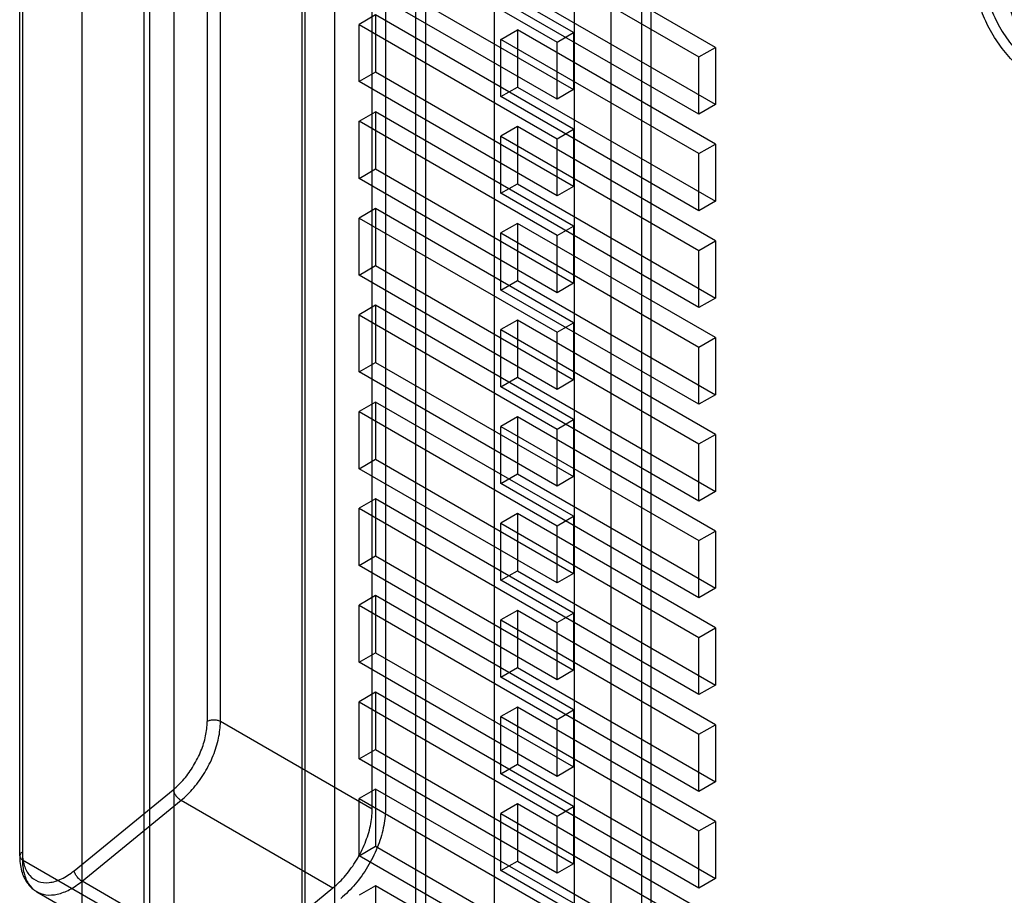
# Model space of a CAD drawing. Units: millimetres. Extents: x 10.7 to 47.2, y 6.2 to 74.7.
# Drawn here: x 10.7 to 31.8, y 22.7 to 41.5 of the extents above; entities that cross this region are included whole.
import ezdxf

# ---------------------------------------------------------------- set-up
doc = ezdxf.new("R2010")
doc.units = ezdxf.units.MM
doc.header["$LTSCALE"] = 5.255472
doc.layers.get('0').update_dxf_attribs({"linetype": 'CONTINUOUS'})

msp = doc.modelspace()

# ---------------------------------------------------------------- linework, layer by layer
at = {"color": 7}
for p, q in [((20.848, 17.364), (20.848, 72.872)), ((19.165, 15.988), (19.165, 72.719)), ((19.378, 16.545), (19.378, 72.024)), ((13.331, 69.351), (13.331, 12.62)), ((13.453, 68.603), (13.453, 13.124)), ((12.009, 67.769), (12.009, 12.261)), ((22.559, 66.268), (22.559, 18.519)), ((14.693, 65.27), (14.693, 26.437)), ((14.975, 26.437), (14.975, 65.27)), ((23.998, 64.085), (23.998, 20.679)), ((24.209, 20.678), (24.209, 64.085)), ((23.348, 20.263), (23.348, 63.723)), ((10.674, 23.559), (10.674, 63.413)), ((10.733, 63.495), (10.733, 23.477)), ((18.228, 24.559), (18.228, 63.392)), ((18.511, 63.392), (18.511, 24.559)), ((16.726, 15.151), (16.726, 62.9)), ((13.986, 21.436), (13.986, 61.453)), ((17.422, 60.302), (17.422, 16.842)), ((16.783, 59.92), (16.784, 16.351)), ((22.542, 41.208), (18.299, 43.657)), ((17.945, 43.453), (22.188, 41.004)), ((25.582, 40.89), (21.339, 43.339)), ((20.986, 43.135), (25.229, 40.685)), ((18.299, 42.433), (22.542, 39.983)), ((22.188, 39.779), (17.945, 42.229)), ((25.582, 39.665), (21.339, 42.114)), ((25.229, 39.461), (20.986, 41.91)), ((18.299, 41.584), (17.945, 41.379)), ((18.299, 41.584), (18.299, 40.359)), ((22.542, 39.134), (18.299, 41.584)), ((17.945, 40.155), (17.945, 41.379)), ((17.945, 41.379), (22.188, 38.93)), ((20.986, 41.061), (21.339, 41.265)), ((21.339, 41.265), (21.339, 40.04)), ((25.582, 38.816), (21.339, 41.265)), ((22.188, 41.004), (22.542, 41.208)), ((22.542, 41.208), (22.542, 39.983)), ((20.986, 39.836), (20.986, 41.061)), ((25.229, 38.612), (20.986, 41.061)), ((22.188, 39.779), (22.188, 41.004)), ((25.229, 40.685), (25.582, 40.89)), ((25.582, 40.89), (25.582, 39.665)), ((25.229, 39.461), (25.229, 40.685)), ((18.299, 40.359), (17.945, 40.155)), ((22.542, 37.909), (18.299, 40.359)), ((22.188, 37.705), (17.945, 40.155)), ((20.986, 39.836), (21.339, 40.04)), ((21.339, 40.04), (25.582, 37.591)), ((22.542, 39.983), (22.188, 39.779)), ((25.229, 37.387), (20.986, 39.836)), ((17.945, 39.306), (18.299, 39.51)), ((18.299, 39.51), (18.299, 38.285)), ((22.542, 37.06), (18.299, 39.51)), ((25.582, 39.665), (25.229, 39.461)), ((17.945, 38.081), (17.945, 39.306)), ((22.188, 36.856), (17.945, 39.306)), ((21.339, 39.191), (20.986, 38.987)), ((21.339, 39.191), (21.339, 37.966)), ((25.582, 36.742), (21.339, 39.191)), ((22.188, 38.93), (22.542, 39.134)), ((22.542, 39.134), (22.542, 37.909)), ((20.986, 37.762), (20.986, 38.987)), ((20.986, 38.987), (25.229, 36.538)), ((22.188, 37.705), (22.188, 38.93)), ((25.229, 38.612), (25.582, 38.816)), ((25.229, 37.387), (25.229, 38.612)), ((25.582, 38.816), (25.582, 37.591)), ((17.945, 38.081), (18.299, 38.285)), ((18.299, 38.285), (22.542, 35.835)), ((22.188, 35.631), (17.945, 38.081)), ((20.986, 37.762), (21.339, 37.966)), ((21.339, 37.966), (25.582, 35.517)), ((22.542, 37.909), (22.188, 37.705)), ((25.229, 35.313), (20.986, 37.762)), ((25.582, 37.591), (25.229, 37.387)), ((18.299, 37.436), (17.945, 37.232)), ((18.299, 37.436), (18.299, 36.211)), ((22.542, 34.986), (18.299, 37.436)), ((17.945, 36.007), (17.945, 37.232)), ((17.945, 37.232), (22.188, 34.782)), ((21.339, 37.117), (20.986, 36.913)), ((21.339, 37.117), (21.339, 35.892)), ((25.582, 34.668), (21.339, 37.117)), ((22.188, 36.856), (22.542, 37.06)), ((22.542, 37.06), (22.542, 35.835)), ((20.986, 35.688), (20.986, 36.913)), ((20.986, 36.913), (25.229, 34.464)), ((22.188, 35.631), (22.188, 36.856)), ((25.229, 36.538), (25.582, 36.742)), ((25.582, 36.742), (25.582, 35.517)), ((25.229, 35.313), (25.229, 36.538)), ((17.945, 36.007), (18.299, 36.211)), ((18.299, 36.211), (22.542, 33.762)), ((22.188, 33.557), (17.945, 36.007)), ((20.986, 35.688), (21.339, 35.892)), ((21.339, 35.892), (25.582, 33.443)), ((25.229, 33.239), (20.986, 35.688)), ((22.542, 35.835), (22.188, 35.631)), ((25.582, 35.517), (25.229, 35.313)), ((18.299, 35.362), (17.945, 35.158)), ((18.299, 35.362), (18.299, 34.137)), ((22.542, 32.912), (18.299, 35.362)), ((17.945, 33.933), (17.945, 35.158)), ((17.945, 35.158), (22.188, 32.708)), ((21.339, 35.043), (20.986, 34.839)), ((21.339, 35.043), (21.339, 33.819)), ((25.582, 32.594), (21.339, 35.043)), ((20.986, 33.614), (20.986, 34.839)), ((20.986, 34.839), (25.229, 32.39)), ((22.188, 34.782), (22.542, 34.986)), ((22.542, 34.986), (22.542, 33.762)), ((22.188, 33.557), (22.188, 34.782)), ((25.229, 34.464), (25.582, 34.668)), ((25.582, 34.668), (25.582, 33.443)), ((25.229, 33.239), (25.229, 34.464)), ((17.945, 33.933), (18.299, 34.137)), ((18.299, 34.137), (22.542, 31.688)), ((22.188, 31.483), (17.945, 33.933)), ((20.986, 33.614), (21.339, 33.819)), ((21.339, 33.819), (25.582, 31.369)), ((22.542, 33.762), (22.188, 33.557)), ((25.229, 31.165), (20.986, 33.614)), ((25.582, 33.443), (25.229, 33.239)), ((18.299, 33.288), (17.945, 33.084)), ((18.299, 33.288), (18.299, 32.063)), ((22.542, 30.838), (18.299, 33.288)), ((17.945, 31.859), (17.945, 33.084)), ((17.945, 33.084), (22.188, 30.634)), ((21.339, 32.969), (20.986, 32.765)), ((25.582, 30.52), (21.339, 32.969)), ((21.339, 32.969), (21.339, 31.745)), ((20.986, 32.765), (25.229, 30.316)), ((20.986, 31.541), (20.986, 32.765)), ((22.188, 32.708), (22.542, 32.912)), ((22.188, 31.483), (22.188, 32.708)), ((22.542, 32.912), (22.542, 31.688)), ((25.229, 32.39), (25.582, 32.594)), ((25.582, 32.594), (25.582, 31.369)), ((25.229, 31.165), (25.229, 32.39)), ((17.945, 31.859), (18.299, 32.063)), ((22.188, 29.41), (17.945, 31.859)), ((18.299, 32.063), (22.542, 29.614)), ((20.986, 31.541), (21.339, 31.745)), ((21.339, 31.745), (25.582, 29.295)), ((22.542, 31.688), (22.188, 31.483)), ((25.229, 29.091), (20.986, 31.541)), ((25.582, 31.369), (25.229, 31.165)), ((18.299, 31.214), (17.945, 31.01)), ((22.542, 28.765), (18.299, 31.214)), ((18.299, 31.214), (18.299, 29.989)), ((17.945, 31.01), (22.188, 28.56)), ((17.945, 29.785), (17.945, 31.01)), ((21.339, 30.895), (20.986, 30.691)), ((25.582, 28.446), (21.339, 30.895)), ((21.339, 30.895), (21.339, 29.671)), ((22.188, 30.634), (22.542, 30.838)), ((22.542, 30.838), (22.542, 29.614)), ((20.986, 30.691), (25.229, 28.242)), ((20.986, 29.467), (20.986, 30.691)), ((22.188, 29.41), (22.188, 30.634)), ((25.229, 30.316), (25.582, 30.52)), ((25.582, 30.52), (25.582, 29.295)), ((25.229, 29.091), (25.229, 30.316)), ((17.945, 29.785), (18.299, 29.989)), ((18.299, 29.989), (22.542, 27.54)), ((22.188, 27.336), (17.945, 29.785)), ((20.986, 29.467), (21.339, 29.671)), ((21.339, 29.671), (25.582, 27.221)), ((22.542, 29.614), (22.188, 29.41)), ((25.229, 27.017), (20.986, 29.467)), ((18.299, 29.14), (17.945, 28.936)), ((22.542, 26.691), (18.299, 29.14)), ((18.299, 29.14), (18.299, 27.915)), ((25.582, 29.295), (25.229, 29.091)), ((17.945, 28.936), (22.188, 26.486)), ((17.945, 27.711), (17.945, 28.936)), ((21.339, 28.822), (20.986, 28.617)), ((25.582, 26.372), (21.339, 28.822)), ((21.339, 28.822), (21.339, 27.597)), ((22.188, 28.56), (22.542, 28.765)), ((22.542, 28.765), (22.542, 27.54)), ((20.986, 28.617), (25.229, 26.168)), ((20.986, 27.393), (20.986, 28.617)), ((22.188, 27.336), (22.188, 28.56)), ((25.229, 28.242), (25.582, 28.446)), ((25.582, 28.446), (25.582, 27.221)), ((25.229, 27.017), (25.229, 28.242)), ((17.945, 27.711), (18.299, 27.915)), ((18.299, 27.915), (22.542, 25.466)), ((22.188, 25.262), (17.945, 27.711)), ((20.986, 27.393), (21.339, 27.597)), ((21.339, 27.597), (25.582, 25.147)), ((22.542, 27.54), (22.188, 27.336)), ((25.229, 24.943), (20.986, 27.393)), ((25.582, 27.221), (25.229, 27.017)), ((18.299, 27.066), (17.945, 26.862)), ((22.542, 24.617), (18.299, 27.066)), ((18.299, 27.066), (18.299, 25.841)), ((17.945, 26.862), (22.188, 24.413)), ((17.945, 25.637), (17.945, 26.862)), ((21.339, 26.748), (20.986, 26.544)), ((25.582, 24.298), (21.339, 26.748)), ((21.339, 26.748), (21.339, 25.523)), ((22.188, 26.486), (22.542, 26.691)), ((22.542, 26.691), (22.542, 25.466)), ((18.228, 24.559), (14.975, 26.437)), ((20.986, 26.544), (25.229, 24.094)), ((20.986, 25.319), (20.986, 26.544)), ((22.188, 25.262), (22.188, 26.486)), ((25.229, 26.168), (25.582, 26.372)), ((25.229, 24.943), (25.229, 26.168)), ((25.582, 26.372), (25.582, 25.147)), ((17.945, 25.637), (18.299, 25.841)), ((18.299, 25.841), (22.542, 23.392)), ((22.188, 23.188), (17.945, 25.637)), ((20.986, 25.319), (21.339, 25.523)), ((25.229, 22.869), (20.986, 25.319)), ((21.339, 25.523), (25.582, 23.073)), ((22.542, 25.466), (22.188, 25.262)), ((25.582, 25.147), (25.229, 24.943)), ((11.84, 23.24), (13.961, 24.975)), ((18.299, 24.992), (17.945, 24.788)), ((22.542, 22.543), (18.299, 24.992)), ((18.299, 24.992), (18.299, 23.767)), ((12.01, 23.016), (14.131, 24.751)), ((14.131, 24.751), (17.384, 22.873)), ((17.945, 24.788), (22.188, 22.339)), ((17.945, 23.563), (17.945, 24.788)), ((21.339, 24.674), (20.986, 24.47)), ((25.582, 22.224), (21.339, 24.674)), ((21.339, 24.674), (21.339, 23.449)), ((22.188, 24.413), (22.542, 24.617)), ((22.542, 24.617), (22.542, 23.392)), ((20.986, 24.47), (25.229, 22.02)), ((20.986, 23.245), (20.986, 24.47)), ((22.188, 23.188), (22.188, 24.413)), ((25.229, 24.094), (25.582, 24.298)), ((25.582, 24.298), (25.582, 23.073)), ((25.229, 22.869), (25.229, 24.094)), ((17.945, 23.563), (18.299, 23.767)), ((18.299, 23.767), (22.542, 21.318)), ((10.733, 23.477), (13.986, 21.599)), ((22.188, 21.114), (17.945, 23.563)), ((20.986, 23.245), (21.339, 23.449)), ((21.339, 23.449), (25.582, 21)), ((25.229, 20.795), (20.986, 23.245)), ((22.542, 23.392), (22.188, 23.188)), ((15.263, 21.138), (12.01, 23.016)), ((25.582, 23.073), (25.229, 22.869)), ((11.044, 22.791), (14.296, 20.913)), ((15.263, 21.138), (17.384, 22.873)), ((18.299, 22.918), (17.945, 22.714)), ((22.542, 20.469), (18.299, 22.918)), ((18.299, 22.918), (18.299, 21.694))]:
    msp.add_line(p, q, dxfattribs=at)
for points, knots in [([(24.069, 60.764), (24.655, 59.66), (25.795, 57.443), (27.416, 54.084), (28.94, 50.705), (30.366, 47.309), (31.691, 43.901), (32.912, 40.485), (34.028, 37.068), (35.035, 33.653), (35.932, 30.246), (36.716, 26.854), (37.386, 23.483), (37.939, 20.141), (38.375, 16.834), (38.692, 13.57), (38.889, 10.357), (38.941, 8.231), (38.946, 7.179)], [0, 0, 0, 0, 0.066783, 0.133225, 0.199278, 0.2649, 0.330046, 0.394666, 0.458712, 0.522144, 0.58492, 0.646963, 0.708195, 0.768552, 0.827976, 0.886399, 0.943759, 1, 1, 1, 1]), ([(23.739, 60.606), (24.889, 58.395), (26.526, 55.042), (28.526, 50.502), (29.923, 47.088), (31.218, 43.663), (32.41, 40.235), (33.495, 36.811), (34.472, 33.396), (35.34, 29.997), (36.097, 26.621), (36.742, 23.275), (37.274, 19.964), (37.692, 16.695), (37.995, 13.474), (38.184, 10.307), (38.234, 8.213), (38.238, 7.177)], [0, 0, 0, 0, 0.133841, 0.200315, 0.266372, 0.33193, 0.396911, 0.461239, 0.52484, 0.587643, 0.649583, 0.710601, 0.770638, 0.829639, 0.88756, 0.944359, 1, 1, 1, 1]), ([(32.864, 40.081), (32.755, 40.096), (32.525, 40.168), (32.201, 40.368), (31.892, 40.651), (31.616, 41.001), (31.389, 41.395), (31.227, 41.809), (31.138, 42.217), (31.129, 42.595), (31.203, 42.922), (31.362, 43.178), (31.604, 43.333), (31.791, 43.353), (31.885, 43.348)], [0, 0, 0, 0, 0.074366, 0.159744, 0.254637, 0.355791, 0.459026, 0.559904, 0.654303, 0.739066, 0.812815, 0.877027, 0.936907, 1, 1, 1, 1]), ([(31.348, 42.444), (31.348, 42.312), (31.383, 42.035), (31.513, 41.626), (31.717, 41.227), (31.977, 40.868), (32.277, 40.575), (32.595, 40.367), (32.823, 40.292), (32.931, 40.278)], [0, 0, 0, 0, 0.13822, 0.289926, 0.448244, 0.605219, 0.753106, 0.885708, 1, 1, 1, 1]), ([(13.961, 24.975), (14.047, 25.046), (14.208, 25.208), (14.409, 25.489), (14.565, 25.8), (14.666, 26.119), (14.693, 26.334), (14.693, 26.437)], [0, 0, 0, 0, 0.197814, 0.40618, 0.615576, 0.816306, 1, 1, 1, 1]), ([(14.131, 24.751), (14.23, 24.831), (14.416, 25.018), (14.648, 25.343), (14.829, 25.702), (14.945, 26.07), (14.975, 26.319), (14.975, 26.437)], [0, 0, 0, 0, 0.197294, 0.405909, 0.615814, 0.816779, 1, 1, 1, 1]), ([(14.975, 26.437), (14.955, 26.449), (14.909, 26.466), (14.834, 26.474), (14.759, 26.466), (14.713, 26.449), (14.693, 26.437)], [0, 0, 0, 0, 0.237219, 0.500001, 0.762782, 1, 1, 1, 1]), ([(13.961, 24.975), (13.965, 24.954), (13.982, 24.91), (14.021, 24.848), (14.071, 24.793), (14.111, 24.762), (14.131, 24.751)], [0, 0, 0, 0, 0.224689, 0.486884, 0.756098, 1, 1, 1, 1]), ([(17.384, 22.873), (17.483, 22.953), (17.669, 23.14), (17.901, 23.465), (18.082, 23.825), (18.198, 24.192), (18.228, 24.441), (18.228, 24.559)], [0, 0, 0, 0, 0.197294, 0.405909, 0.615814, 0.816779, 1, 1, 1, 1]), ([(18.511, 24.559), (18.51, 24.425), (18.476, 24.143), (18.344, 23.726), (18.14, 23.319), (17.877, 22.951), (17.665, 22.739), (17.553, 22.647)], [0, 0, 0, 0, 0.183713, 0.38447, 0.593878, 0.802235, 1, 1, 1, 1]), ([(10.733, 23.641), (10.716, 23.631), (10.688, 23.609), (10.668, 23.559), (10.688, 23.509), (10.716, 23.487), (10.733, 23.477)], [0, 0, 0, 0, 0.275375, 0.499999, 0.724623, 1, 1, 1, 1]), ([(10.733, 23.641), (10.733, 23.544), (10.753, 23.364), (10.869, 23.131), (11.069, 22.992), (11.321, 22.973), (11.589, 23.061), (11.756, 23.172), (11.84, 23.24)], [0, 0, 0, 0, 0.182853, 0.336972, 0.476308, 0.623648, 0.796539, 1, 1, 1, 1]), ([(10.674, 23.559), (10.674, 23.451), (10.697, 23.248), (10.814, 22.983), (10.951, 22.847), (11.033, 22.796), (11.044, 22.79)], [0, 0, 0, 0, 0.363016, 0.677921, 0.958362, 1, 1, 1, 1]), ([(10.733, 23.477), (10.733, 23.381), (10.751, 23.199), (10.848, 22.959), (11.015, 22.787), (11.24, 22.709), (11.494, 22.728), (11.759, 22.833), (11.927, 22.948), (12.01, 23.016)], [0, 0, 0, 0, 0.157991, 0.294736, 0.416875, 0.537589, 0.670807, 0.824571, 1, 1, 1, 1]), ([(12.01, 23.016), (11.99, 23.027), (11.95, 23.058), (11.9, 23.113), (11.861, 23.175), (11.844, 23.219), (11.84, 23.24)], [0, 0, 0, 0, 0.243902, 0.513116, 0.775311, 1, 1, 1, 1])]:
    msp.add_open_spline(points, degree=3, knots=knots, dxfattribs=at)

doc.saveas('drawing.dxf')
